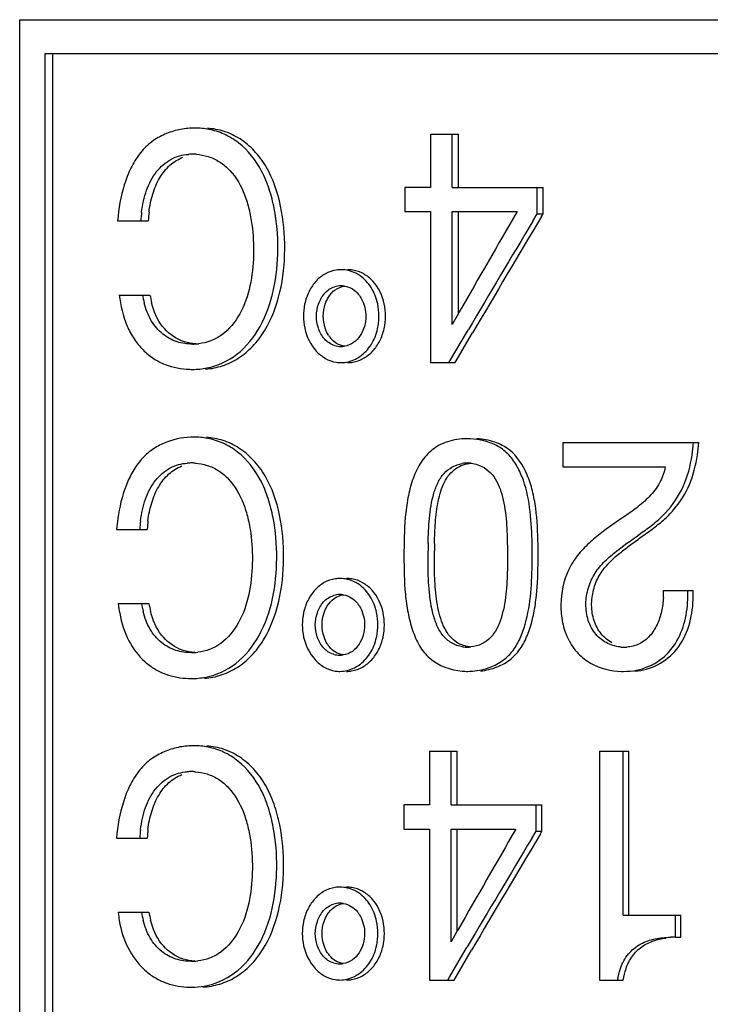
# Model space of a CAD drawing. Units: millimetres. Extents: x 0 to 297, y 0 to 210.
# Drawn here: x 202 to 208, y 130 to 138 of the extents above; entities that cross this region are included whole.
import ezdxf

# ---------------------------------------------------------------- set-up
doc = ezdxf.new("R2010")
doc.units = ezdxf.units.MM
doc.header["$LTSCALE"] = 16.335
doc.layers.get('0').update_dxf_attribs({"linetype": 'CONTINUOUS'})

msp = doc.modelspace()

# ---------------------------------------------------------------- linework, layer by layer
at = {"color": 7, "linetype": 'Continuous'}
for p, q in [((201.8037, 125.0142), (201.8037, 138.1142)), ((201.8037, 138.1142), (213.5361, 138.1142)), ((202.0228, 137.8142), (202.0228, 125.3142)), ((213.2205, 137.8142), (202.0228, 137.8142)), ((202.0908, 137.8142), (202.0908, 125.3142)), ((205.4005, 137.1142), (205.4005, 136.6466)), ((205.4005, 137.1142), (205.644, 137.1142)), ((205.5893, 136.6466), (205.5893, 137.1142)), ((205.644, 136.6466), (205.644, 137.1142)), ((205.175, 136.6466), (205.175, 136.4351)), ((205.4005, 136.6466), (205.175, 136.6466)), ((205.5893, 136.6466), (206.3856, 136.6466)), ((206.3337, 136.4154), (206.3337, 136.6466)), ((206.3856, 136.4154), (206.3856, 136.6466)), ((202.6608, 136.3558), (202.9291, 136.3558)), ((205.175, 136.4351), (205.4005, 136.4351)), ((205.4005, 136.4351), (205.4005, 135.1142)), ((205.5893, 135.4475), (205.5893, 136.4351)), ((205.5893, 136.4351), (206.1576, 136.4351)), ((205.644, 135.5431), (205.644, 136.4351)), ((206.2958, 136.3522), (206.3337, 136.4154)), ((206.3337, 136.4154), (206.3856, 136.4154)), ((206.3719, 136.3926), (206.3856, 136.4154)), ((202.6756, 135.7058), (202.9444, 135.7058)), ((205.6439, 135.5431), (205.5893, 135.4475)), ((205.652, 135.5573), (205.6439, 135.5431)), ((205.7281, 135.3979), (205.7313, 135.4034)), ((205.5751, 135.1381), (205.714, 135.374)), ((205.6157, 135.1142), (205.7684, 135.3744)), ((205.714, 135.374), (205.7281, 135.3979)), ((205.4005, 135.1142), (205.6157, 135.1142)), ((205.561, 135.1142), (205.5751, 135.1381)), ((206.5586, 134.4142), (206.5586, 134.2027)), ((206.5586, 134.4142), (207.7475, 134.4142)), ((206.5586, 134.2027), (207.4539, 134.2027)), ((202.6518, 133.6553), (202.9201, 133.6553)), ((205.3787, 133.3971), (205.3789, 133.4668)), ((205.4341, 133.3971), (205.4344, 133.4668)), ((207.4391, 133.1216), (207.6979, 133.1216)), ((202.6667, 133.0059), (202.9353, 133.0059)), ((205.3906, 131.7142), (205.3906, 131.2457)), ((205.3906, 131.7142), (205.634, 131.7142)), ((205.5794, 131.2457), (205.5794, 131.7142)), ((205.634, 131.2457), (205.634, 131.7142)), ((206.8788, 131.7142), (206.8788, 129.7133)), ((206.8788, 131.7142), (207.1367, 131.7142)), ((207.0877, 130.2807), (207.0877, 131.7142)), ((207.1367, 130.2807), (207.1367, 131.7142)), ((205.1652, 131.2457), (205.1652, 131.0342)), ((205.3906, 131.2457), (205.1652, 131.2457)), ((205.5794, 131.2457), (206.3755, 131.2457)), ((206.3236, 131.0145), (206.3236, 131.2457)), ((206.3755, 131.0145), (206.3755, 131.2457)), ((205.1652, 131.0342), (205.3906, 131.0342)), ((205.3906, 131.0342), (205.3906, 129.7133)), ((205.5794, 130.0466), (205.5794, 131.0342)), ((205.5794, 131.0342), (206.1475, 131.0342)), ((205.634, 130.1423), (205.634, 131.0342)), ((206.2857, 130.9513), (206.3236, 131.0145)), ((206.3236, 131.0145), (206.3755, 131.0145)), ((206.3618, 130.9917), (206.3755, 131.0145)), ((202.6518, 130.9553), (202.9201, 130.9553)), ((202.6667, 130.3059), (202.9353, 130.3059)), ((207.0877, 130.2807), (207.5909, 130.2807)), ((207.5436, 130.0888), (207.5436, 130.2807)), ((207.5909, 130.0888), (207.5909, 130.2807)), ((205.642, 130.1563), (205.634, 130.1423)), ((205.634, 130.1423), (205.5794, 130.0466)), ((207.5436, 130.0888), (207.5909, 130.0888)), ((205.704, 129.9732), (205.7181, 129.9971)), ((205.7181, 129.9971), (205.7213, 130.0025)), ((205.5651, 129.7372), (205.704, 129.9732)), ((205.6058, 129.7133), (205.7584, 129.9736)), ((205.5511, 129.7133), (205.5651, 129.7372)), ((205.3906, 129.7133), (205.6058, 129.7133)), ((206.8788, 129.7133), (207.0876, 129.7133))]:
    msp.add_line(p, q, dxfattribs=at)
for centre, radius, start, end in [((203.3372, 136.5024), 0.6638, 90.00088, 92.56074), ((203.3376, 136.514), 0.6522, 79.34295, 90.03398), ((203.3173, 136.4478), 0.4899, 89.97576, 94.29985), ((203.3176, 136.4565), 0.4812, 86.27045, 90.01415), ((203.9945, 136.2957), 1.1318, 173.12645, 176.95553), ((204.0636, 136.2957), 1.136, 173.15275, 176.96698), ((349.2118, 53.4499), 165.3815, 149.882145, 150.233105), ((343.3235, 54.1803), 159.7774, 149.049968, 149.445892), ((343.6243, 54.3408), 159.9085, 149.128302, 149.5524), ((204.6162, 135.6492), 0.2777, 90.02521, 98.55176), ((204.6741, 135.646), 0.281, 80.59036, 89.93983), ((204.6109, 135.624), 0.3037, 55.04373, 63.52778), ((204.6172, 135.5921), 0.1939, 90.07643, 106.7769), ((204.6168, 135.5945), 0.1915, 81.03302, 89.95831), ((203.6536, 135.828), 0.7836, 188.96828, 194.12535), ((203.721, 135.8279), 0.7861, 188.93473, 194.0849), ((204.7903, 135.5207), 0.5031, 167.9572, 179.91661), ((204.4349, 135.521), 0.5139, 359.96949, 12.04136), ((204.4901, 135.521), 0.5157, 359.96875, 12.02415), ((204.7854, 135.5212), 0.4981, 179.97706, 192.35846), ((204.4373, 135.5211), 0.5115, 353.59852, 359.95618), ((204.4966, 135.5208), 0.5092, 347.50358, 359.99471), ((204.4458, 135.5199), 0.5029, 347.47053, 353.62508), ((204.7272, 135.4913), 0.2593, 211.70026, 218.67771), ((203.3166, 135.7847), 0.5081, 269.98698, 273.231), ((203.318, 135.7602), 0.4835, 273.23272, 276.41737), ((204.617, 135.4519), 0.1964, 253.34121, 269.95582), ((204.6167, 135.4514), 0.1959, 270.03407, 278.67303), ((204.6163, 135.3778), 0.2636, 261.05794, 269.95918), ((204.674, 135.3812), 0.267, 270.07796, 279.65377), ((203.3156, 135.7381), 0.6828, 268.07476, 269.99736), ((203.3273, 133.7985), 0.6643, 90.00082, 92.46832), ((203.3276, 133.8099), 0.653, 79.27088, 90.0328), ((205.7235, 133.8576), 0.5907, 90.00274, 92.76388), ((206.2923, 134.5108), 1.4118, 351.67214, 356.07709), ((206.3339, 134.5108), 1.4169, 351.70064, 356.09192), ((203.3076, 133.7474), 0.489, 89.97573, 94.28989), ((203.3079, 133.7561), 0.4804, 86.26351, 90.01419), ((205.7261, 133.9638), 0.2726, 90.06827, 100.1005), ((205.7258, 133.9779), 0.2584, 83.35318, 90.00179), ((204.2159, 133.5312), 1.569, 171.9444, 175.46288), ((203.9848, 133.5951), 1.1312, 173.12266, 176.95026), ((204.0539, 133.5951), 1.1354, 173.14894, 176.96173), ((212.3014, 133.4472), 6.9225, 179.29921, 179.83786), ((212.3864, 133.4472), 6.952, 179.30264, 179.83838), ((199.1957, 133.4397), 7.094, 359.93802, 0.68245), ((199.2158, 133.4397), 7.1259, 359.93843, 0.67836), ((198.6869, 133.4269), 7.6028, 359.39613, 0.03878), ((198.7061, 133.4269), 7.6355, 359.39948, 0.03852), ((204.6066, 132.9484), 0.2776, 90.02523, 98.55445), ((204.6645, 132.9452), 0.2808, 80.58738, 89.93978), ((204.6012, 132.9232), 0.3036, 55.035, 63.52032), ((204.6068, 132.8913), 0.1938, 90.07676, 106.79043), ((204.6064, 132.8937), 0.1914, 81.01741, 89.95812), ((206.6622, 133.0978), 0.7772, 357.13267, 1.7594), ((206.6539, 133.0734), 0.9984, 358.11619, 2.7704), ((206.697, 133.0734), 1.0021, 358.12832, 2.75995), ((203.7411, 133.1204), 1.0805, 186.08419, 190.6263), ((203.6441, 133.1278), 0.7832, 188.95834, 194.11359), ((203.7115, 133.1278), 0.7857, 188.92483, 194.07317), ((204.7809, 132.8198), 0.5032, 167.96108, 179.91669), ((204.425, 132.8201), 0.5141, 359.96948, 12.03766), ((204.4803, 132.8201), 0.5159, 359.96874, 12.02045), ((204.776, 132.8203), 0.4983, 179.977, 192.35447), ((204.4274, 132.8202), 0.5117, 353.60047, 359.95619), ((204.4868, 132.8199), 0.5094, 347.50743, 359.99472), ((204.4359, 132.819), 0.5031, 347.47437, 353.62704), ((204.7169, 132.7903), 0.2593, 211.69772, 218.67486), ((203.307, 133.0841), 0.5071, 269.98689, 273.24288), ((203.3083, 133.0596), 0.4826, 273.24486, 276.40967), ((204.6066, 132.7509), 0.1963, 253.34219, 269.95575), ((205.723, 132.9076), 0.2824, 261.39766, 269.99889), ((205.7229, 132.9194), 0.2942, 270.01839, 275.78085), ((207.094, 132.9637), 0.3385, 264.09644, 270.01499), ((207.0941, 132.9732), 0.3481, 270.00259, 273.79822), ((204.6064, 132.7504), 0.1958, 270.03412, 278.68119), ((204.6066, 132.6768), 0.2635, 261.05508, 269.95915), ((204.6644, 132.6801), 0.2668, 270.07801, 279.65681), ((205.7246, 132.9605), 0.5472, 265.0231, 269.98644), ((207.088, 133.0365), 0.6235, 268.54242, 269.99822), ((203.3073, 133.025), 0.6743, 267.88916, 269.99703), ((203.3079, 132.9964), 0.6457, 269.94799, 281.1376), ((203.3273, 131.0986), 0.6642, 90.00067, 92.2265), ((203.3277, 131.1105), 0.6523, 78.93494, 90.03631), ((203.3076, 131.0474), 0.489, 89.97573, 94.28989), ((203.3079, 131.0561), 0.4804, 86.26351, 90.01419), ((203.9848, 130.8951), 1.1312, 173.12266, 176.95026), ((204.0539, 130.8951), 1.1354, 173.14894, 176.96173), ((349.0802, 48.1423), 165.2296, 149.888996, 150.240254), ((343.1959, 48.8721), 159.629, 149.056821, 149.453098), ((343.4967, 49.0324), 159.7602, 149.135148, 149.55959), ((204.6066, 130.2484), 0.2776, 90.02523, 98.55445), ((204.6645, 130.2452), 0.2808, 80.58738, 89.93978), ((204.6012, 130.2232), 0.3036, 55.035, 63.52032), ((204.6068, 130.1913), 0.1938, 90.07676, 106.79043), ((204.6064, 130.1937), 0.1914, 81.01741, 89.95812), ((203.5413, 130.3768), 0.8775, 184.63686, 189.44282), ((203.6441, 130.4278), 0.7832, 188.95834, 194.11359), ((203.7115, 130.4278), 0.7857, 188.92483, 194.07317), ((204.7809, 130.1198), 0.5032, 167.96108, 179.91669), ((204.425, 130.1201), 0.5141, 359.96948, 12.03766), ((204.4803, 130.1201), 0.5159, 359.96874, 12.02045), ((204.776, 130.1203), 0.4983, 179.977, 192.35447), ((204.4359, 130.119), 0.5031, 347.47437, 353.62704), ((204.4274, 130.1202), 0.5117, 353.60047, 359.95619), ((204.4868, 130.1199), 0.5094, 347.50743, 359.99472), ((207.5427, 128.9272), 1.1617, 89.95967, 92.14186), ((204.7169, 130.0903), 0.2593, 211.69772, 218.67486), ((203.307, 130.3841), 0.5071, 269.98689, 273.24288), ((203.3083, 130.3596), 0.4826, 273.24486, 276.40967), ((204.6066, 130.0509), 0.1963, 253.34219, 269.95575), ((204.6064, 130.0504), 0.1958, 270.03412, 278.68119), ((203.3074, 130.3316), 0.6809, 266.5548, 269.99116), ((203.3079, 130.2988), 0.648, 269.9524, 279.96557), ((204.6066, 129.9768), 0.2635, 261.05508, 269.95915), ((204.6644, 129.9801), 0.2668, 270.07801, 279.65681)]:
    msp.add_arc(centre, radius, start, end, dxfattribs=at)
for points, knots in [([(203.3076, 137.1656), (203.2651, 137.1637), (203.1798, 137.1516), (203.057, 137.1091), (202.943, 137.0398), (202.8462, 136.9398), (202.7713, 136.8137), (202.6966, 136.6201), (202.6691, 136.4623), (202.6608, 136.3558)], [0, 0, 0, 0, 0.111455, 0.224083, 0.338592, 0.457725, 0.584946, 0.720125, 1, 1, 1, 1]), ([(203.4317, 135.0574), (203.4813, 135.0613), (203.5817, 135.0813), (203.7233, 135.149), (203.8499, 135.2543), (203.9904, 135.4423), (204.0983, 135.7336), (204.1355, 136.1078), (204.103, 136.482), (204.0047, 136.7782), (203.8644, 136.968), (203.7391, 137.0749), (203.5971, 137.1423), (203.4966, 137.161), (203.4468, 137.1646)], [0, 0, 0, 0, 0.054031, 0.109916, 0.168614, 0.230891, 0.362789, 0.499531, 0.636285, 0.768777, 0.831361, 0.890321, 0.945743, 1, 1, 1, 1]), ([(203.4426, 135.0676), (203.5369, 135.0864), (203.7285, 135.1749), (203.9299, 135.4311), (204.0404, 135.7561), (204.0738, 136.1078), (204.0498, 136.4037), (203.9919, 136.6309), (203.908, 136.8369), (203.7722, 137.0104), (203.5977, 137.1174), (203.5047, 137.1462), (203.4582, 137.155)], [0, 0, 0, 0, 0.1103, 0.231903, 0.363505, 0.499144, 0.634782, 0.701849, 0.767315, 0.889493, 0.945792, 1, 1, 1, 1]), ([(202.8708, 136.4312), (202.8787, 136.496), (202.9058, 136.621), (202.9895, 136.7869), (203.1012, 136.8851), (203.2024, 136.9259), (203.2546, 136.9344), (203.2805, 136.9363)], [0, 0, 0, 0, 0.277359, 0.539563, 0.776968, 0.88952, 1, 1, 1, 1]), ([(202.9357, 136.4312), (202.9421, 136.4842), (202.9625, 136.5876), (203.0218, 136.7295), (203.1108, 136.8447), (203.1906, 136.8948), (203.2316, 136.9111)], [0, 0, 0, 0, 0.271467, 0.533, 0.775617, 1, 1, 1, 1]), ([(203.4545, 136.9169), (203.4893, 136.9057), (203.5585, 136.8734), (203.6803, 136.7691), (203.7647, 136.6201), (203.8139, 136.4549), (203.8463, 136.2788), (203.8574, 136.0536), (203.8292, 135.7869), (203.747, 135.5405), (203.615, 135.375), (203.4795, 135.3001), (203.4076, 135.2837), (203.372, 135.2797)], [0, 0, 0, 0, 0.054878, 0.112773, 0.237968, 0.304028, 0.370991, 0.505864, 0.640345, 0.770873, 0.890856, 0.946384, 1, 1, 1, 1]), ([(204.5749, 135.9238), (204.5418, 135.9189), (204.4762, 135.8966), (204.3942, 135.8298), (204.3317, 135.7374), (204.3066, 135.6644), (204.2983, 135.6257)], [0, 0, 0, 0, 0.232991, 0.469951, 0.72437, 1, 1, 1, 1]), ([(204.9945, 135.6285), (204.9791, 135.7007), (204.9305, 135.8048), (204.8187, 135.8948), (204.7532, 135.9177), (204.72, 135.9231)], [0, 0, 0, 0, 0.521718, 0.762496, 1, 1, 1, 1]), ([(204.9375, 135.6282), (204.9268, 135.6782), (204.8911, 135.7716), (204.8232, 135.8462), (204.7849, 135.8729)], [0, 0, 0, 0, 0.522175, 1, 1, 1, 1]), ([(204.4197, 135.6268), (204.4315, 135.6611), (204.4581, 135.71), (204.512, 135.7577), (204.5444, 135.7727), (204.5612, 135.7778)], [0, 0, 0, 0, 0.508336, 0.753103, 1, 1, 1, 1]), ([(204.507, 135.6869), (204.5225, 135.7118), (204.5621, 135.7576), (204.6194, 135.78), (204.6484, 135.7841)], [0, 0, 0, 0, 0.500268, 1, 1, 1, 1]), ([(204.6467, 135.7837), (204.6711, 135.7798), (204.7186, 135.763), (204.7552, 135.729), (204.7703, 135.7101)], [0, 0, 0, 0, 0.506278, 1, 1, 1, 1]), ([(202.6756, 135.7058), (202.6857, 135.6142), (202.7168, 135.4793), (202.8001, 135.3216), (202.8796, 135.2242), (202.972, 135.1481), (203.107, 135.0789), (203.2192, 135.0581), (203.2927, 135.0556)], [0, 0, 0, 0, 0.280746, 0.413955, 0.540658, 0.661062, 0.776046, 1, 1, 1, 1]), ([(204.7703, 135.7101), (204.7804, 135.6974), (204.8172, 135.6407), (204.8338, 135.5717), (204.8338, 135.5207)], [0, 0, 0, 0, 0.242316, 1, 1, 1, 1]), ([(203.3165, 135.2766), (203.2708, 135.2766), (203.1768, 135.2887), (203.047, 135.3592), (202.9452, 135.4801), (202.9074, 135.5825), (202.8937, 135.6368)], [0, 0, 0, 0, 0.228188, 0.464129, 0.720599, 1, 1, 1, 1]), ([(203.2131, 135.3081), (203.1514, 135.334), (203.0335, 135.4271), (202.977, 135.5633), (202.9585, 135.6366)], [0, 0, 0, 0, 0.469686, 1, 1, 1, 1]), ([(204.8338, 135.5207), (204.8339, 135.4905), (204.8251, 135.4306), (204.789, 135.3496), (204.7303, 135.2834), (204.6747, 135.262), (204.6463, 135.2577)], [0, 0, 0, 0, 0.259677, 0.511384, 0.753092, 1, 1, 1, 1]), ([(204.2988, 135.4146), (204.3147, 135.342), (204.3651, 135.2382), (204.4762, 135.1462), (204.542, 135.1227), (204.5753, 135.1174)], [0, 0, 0, 0, 0.522318, 0.763276, 1, 1, 1, 1]), ([(204.5607, 135.2637), (204.5436, 135.2688), (204.5109, 135.284), (204.4571, 135.3325), (204.4307, 135.3816), (204.4191, 135.4159)], [0, 0, 0, 0, 0.248663, 0.494265, 1, 1, 1, 1]), ([(204.7188, 135.118), (204.7521, 135.1236), (204.8178, 135.1474), (204.8991, 135.2141), (204.9611, 135.3036), (204.9856, 135.3737), (204.9938, 135.4106)], [0, 0, 0, 0, 0.239134, 0.481657, 0.732589, 1, 1, 1, 1]), ([(204.7817, 135.168), (204.8204, 135.1949), (204.8889, 135.2686), (204.9258, 135.3615), (204.9368, 135.4108)], [0, 0, 0, 0, 0.482444, 1, 1, 1, 1]), ([(204.6466, 135.2576), (204.6226, 135.2612), (204.5758, 135.2772), (204.5396, 135.3107), (204.5247, 135.3292)], [0, 0, 0, 0, 0.504636, 1, 1, 1, 1]), ([(203.3453, 135.2778), (203.3115, 135.2801), (203.2663, 135.2881), (203.2237, 135.3037), (203.2131, 135.3081)], [0, 0, 0, 0, 0.747802, 1, 1, 1, 1]), ([(204.6161, 135.1142), (204.6598, 135.1142), (204.7193, 135.1294), (204.7695, 135.1595), (204.7817, 135.168)], [0, 0, 0, 0, 0.746901, 1, 1, 1, 1]), ([(203.2987, 134.4622), (203.2202, 134.4588), (203.101, 134.4326), (202.9599, 134.3551), (202.8654, 134.271), (202.7895, 134.1622), (202.7096, 133.9908), (202.6762, 133.8482), (202.6624, 133.751)], [0, 0, 0, 0, 0.225355, 0.340544, 0.459223, 0.584797, 0.718264, 1, 1, 1, 1]), ([(203.4216, 132.3527), (203.4712, 132.3566), (203.5717, 132.3766), (203.7133, 132.4443), (203.8399, 132.5495), (203.9806, 132.7375), (204.0886, 133.0289), (204.1259, 133.4032), (204.0937, 133.7776), (203.9955, 134.074), (203.8553, 134.264), (203.7301, 134.3711), (203.5881, 134.4386), (203.4877, 134.4575), (203.4378, 134.4611)], [0, 0, 0, 0, 0.054008, 0.109888, 0.168588, 0.230851, 0.362738, 0.499489, 0.636257, 0.768773, 0.831372, 0.890329, 0.945745, 1, 1, 1, 1]), ([(203.4326, 132.3629), (203.5269, 132.3816), (203.7186, 132.4703), (203.92, 132.7265), (204.0307, 133.0515), (204.0643, 133.4033), (204.0403, 133.6993), (203.9826, 133.9266), (203.8988, 134.1328), (203.7631, 134.3065), (203.5887, 134.4136), (203.4956, 134.4426), (203.4492, 134.4514)], [0, 0, 0, 0, 0.110283, 0.231871, 0.363467, 0.499111, 0.63476, 0.70184, 0.767314, 0.889508, 0.945796, 1, 1, 1, 1]), ([(205.695, 134.4476), (205.6385, 134.4449), (205.5316, 134.4256), (205.3944, 134.3465), (205.3007, 134.2273), (205.2379, 134.0865), (205.1988, 133.9285), (205.17, 133.7052), (205.1675, 133.5344), (205.1675, 133.4209)], [0, 0, 0, 0, 0.131525, 0.247822, 0.359535, 0.477633, 0.603827, 0.736356, 1, 1, 1, 1]), ([(205.8657, 134.4312), (205.8543, 134.434), (205.8076, 134.444), (205.7596, 134.4483), (205.7235, 134.4483)], [0, 0, 0, 0, 0.245307, 1, 1, 1, 1]), ([(206.3412, 133.524), (206.3398, 133.6296), (206.3325, 133.7874), (206.2959, 133.9915), (206.2385, 134.1735), (206.1318, 134.3393), (205.9591, 134.4278), (205.8591, 134.4451), (205.8064, 134.4476)], [0, 0, 0, 0, 0.266054, 0.396902, 0.520735, 0.747875, 0.867058, 1, 1, 1, 1]), ([(206.2892, 133.5242), (206.2879, 133.6204), (206.2793, 133.8096), (206.2356, 134.0405), (206.1638, 134.2038), (206.0916, 134.308), (205.9912, 134.3893), (205.9093, 134.4205), (205.8657, 134.4312)], [0, 0, 0, 0, 0.267236, 0.526312, 0.646487, 0.760728, 0.875163, 1, 1, 1, 1]), ([(207.0592, 132.627), (207.0169, 132.6313), (206.9315, 132.6571), (206.8282, 132.7472), (206.7674, 132.876), (206.7538, 133.0206), (206.7806, 133.1626), (206.8441, 133.2893), (206.9369, 133.3902), (207.0736, 133.5034), (207.2188, 133.6037), (207.3614, 133.7085), (207.4954, 133.831), (207.6279, 134.0276), (207.6753, 134.2121), (207.6892, 134.3063)], [0, 0, 0, 0, 0.058241, 0.118524, 0.182431, 0.248522, 0.314438, 0.378115, 0.439999, 0.500786, 0.621204, 0.681718, 0.743141, 0.869437, 1, 1, 1, 1]), ([(206.9885, 132.6637), (206.9523, 132.6832), (206.8855, 132.7394), (206.8243, 132.857), (206.804, 132.9915), (206.8212, 133.1264), (206.8703, 133.2508), (206.9495, 133.3538), (207.0427, 133.4386), (207.1412, 133.5143), (207.2414, 133.5865), (207.3423, 133.6582), (207.4408, 133.7352), (207.562, 133.8557), (207.6798, 134.0444), (207.7229, 134.2177), (207.7359, 134.3063)], [0, 0, 0, 0, 0.059838, 0.123171, 0.188821, 0.254846, 0.319022, 0.381048, 0.441965, 0.501989, 0.561794, 0.621715, 0.682093, 0.743528, 0.86977, 1, 1, 1, 1]), ([(202.8618, 133.7305), (202.8696, 133.7952), (202.8967, 133.9202), (202.9803, 134.0859), (203.0919, 134.184), (203.193, 134.2247), (203.2452, 134.2332), (203.271, 134.2351)], [0, 0, 0, 0, 0.2774, 0.539621, 0.777008, 0.889542, 1, 1, 1, 1]), ([(202.9266, 133.7305), (202.933, 133.7835), (202.9534, 133.8868), (203.0128, 134.0286), (203.1017, 134.1436), (203.1813, 134.1937), (203.2223, 134.21)], [0, 0, 0, 0, 0.271498, 0.533046, 0.775653, 1, 1, 1, 1]), ([(203.4447, 134.2157), (203.4796, 134.2045), (203.5486, 134.1722), (203.6703, 134.068), (203.7545, 133.9191), (203.8036, 133.7541), (203.836, 133.5781), (203.8471, 133.3531), (203.8188, 133.0867), (203.7367, 132.8405), (203.6049, 132.6753), (203.4696, 132.6004), (203.3977, 132.584), (203.3622, 132.58)], [0, 0, 0, 0, 0.054868, 0.112759, 0.23796, 0.304026, 0.370996, 0.505884, 0.640378, 0.770911, 0.890882, 0.946398, 1, 1, 1, 1]), ([(205.3794, 133.5319), (205.3804, 133.6052), (205.3861, 133.7528), (205.4136, 133.9335), (205.4612, 134.0654), (205.5137, 134.1474), (205.5883, 134.2059), (205.6478, 134.2267), (205.6783, 134.2321)], [0, 0, 0, 0, 0.267082, 0.537639, 0.661149, 0.775409, 0.887104, 1, 1, 1, 1]), ([(205.4348, 133.5318), (205.4356, 133.593), (205.4398, 133.7172), (205.4585, 133.871), (205.4882, 133.989), (205.519, 134.0682), (205.5618, 134.1368), (205.6007, 134.1726), (205.6219, 134.187)], [0, 0, 0, 0, 0.260778, 0.529765, 0.658265, 0.778308, 0.890688, 1, 1, 1, 1]), ([(205.8685, 134.1954), (205.8947, 134.1795), (205.9431, 134.139), (205.9934, 134.0569), (206.0262, 133.9615), (206.0558, 133.8215), (206.0723, 133.6424), (206.0728, 133.4989), (206.073, 133.4293)], [0, 0, 0, 0, 0.111586, 0.22514, 0.346675, 0.47733, 0.746113, 1, 1, 1, 1]), ([(207.429, 134.1136), (207.41, 134.0665), (207.357, 133.9797), (207.2496, 133.877), (207.1328, 133.7916), (207.0139, 133.7115), (206.8972, 133.6283), (206.7848, 133.537), (206.6833, 133.4296), (206.5734, 133.2575), (206.532, 133.0473), (206.5499, 132.8393), (206.5991, 132.6912), (206.6851, 132.5662), (206.8376, 132.4495), (206.9804, 132.4155), (207.0721, 132.4132)], [0, 0, 0, 0, 0.064571, 0.12671, 0.187708, 0.248189, 0.308697, 0.369704, 0.431799, 0.495556, 0.626915, 0.693826, 0.759553, 0.822733, 0.883492, 1, 1, 1, 1]), ([(206.073, 133.4293), (206.0733, 133.3615), (206.0731, 133.2198), (206.0576, 133.0426), (206.0273, 132.9026), (205.9931, 132.8083), (205.9461, 132.7262), (205.9007, 132.6845), (205.8757, 132.6686)], [0, 0, 0, 0, 0.249996, 0.522538, 0.654028, 0.777482, 0.890893, 1, 1, 1, 1]), ([(205.1675, 133.4209), (205.1675, 133.3104), (205.1703, 133.1446), (205.2, 132.928), (205.2382, 132.7753), (205.2963, 132.6366), (205.4218, 132.4787), (205.5756, 132.4242), (205.6771, 132.4154)], [0, 0, 0, 0, 0.265256, 0.397122, 0.523918, 0.642181, 0.755359, 1, 1, 1, 1]), ([(205.6808, 132.6284), (205.6465, 132.6336), (205.5808, 132.6556), (205.5033, 132.7249), (205.4521, 132.8173), (205.4046, 132.9642), (205.381, 133.1609), (205.3785, 133.3199), (205.3787, 133.3971)], [0, 0, 0, 0, 0.116209, 0.225507, 0.340443, 0.466471, 0.741415, 1, 1, 1, 1]), ([(205.6165, 132.6762), (205.5942, 132.6923), (205.5541, 132.7334), (205.5112, 132.8106), (205.4799, 132.8994), (205.451, 133.0311), (205.4355, 133.1986), (205.434, 133.3326), (205.4341, 133.3971)], [0, 0, 0, 0, 0.107563, 0.220891, 0.343487, 0.475074, 0.747794, 1, 1, 1, 1]), ([(205.8378, 132.4166), (205.8873, 132.422), (205.9825, 132.4452), (206.1078, 132.5154), (206.1992, 132.621), (206.2589, 132.7477), (206.2995, 132.888), (206.3338, 133.0886), (206.3401, 133.2435), (206.3412, 133.3469)], [0, 0, 0, 0, 0.1275, 0.247959, 0.361869, 0.479213, 0.604267, 0.735046, 1, 1, 1, 1]), ([(205.8894, 132.4384), (205.9314, 132.4514), (206.0106, 132.486), (206.1077, 132.5692), (206.1755, 132.6755), (206.2391, 132.8397), (206.281, 133.0664), (206.2882, 133.2526), (206.2892, 133.3468)], [0, 0, 0, 0, 0.124073, 0.240076, 0.35497, 0.475602, 0.734567, 1, 1, 1, 1]), ([(204.5653, 133.2229), (204.5322, 133.218), (204.4666, 133.1957), (204.3846, 133.1288), (204.3221, 133.0365), (204.297, 132.9635), (204.2888, 132.9247)], [0, 0, 0, 0, 0.232959, 0.469908, 0.724338, 1, 1, 1, 1]), ([(204.9848, 132.9276), (204.9694, 132.9998), (204.9208, 133.1039), (204.809, 133.1939), (204.7436, 133.2168), (204.7104, 133.2222)], [0, 0, 0, 0, 0.521763, 0.762529, 1, 1, 1, 1]), ([(204.9278, 132.9273), (204.9171, 132.9773), (204.8814, 133.0707), (204.8135, 133.1453), (204.7752, 133.172)], [0, 0, 0, 0, 0.522203, 1, 1, 1, 1]), ([(204.4967, 132.9859), (204.5122, 133.0108), (204.5518, 133.0567), (204.609, 133.0791), (204.6381, 133.0832)], [0, 0, 0, 0, 0.500309, 1, 1, 1, 1]), ([(204.6363, 133.0828), (204.6607, 133.0789), (204.7082, 133.0621), (204.7448, 133.0281), (204.7598, 133.0092)], [0, 0, 0, 0, 0.506247, 1, 1, 1, 1]), ([(204.4093, 132.9259), (204.4211, 132.9602), (204.4477, 133.009), (204.5016, 133.0568), (204.534, 133.0718), (204.5508, 133.0768)], [0, 0, 0, 0, 0.508384, 0.753139, 1, 1, 1, 1]), ([(204.7598, 133.0092), (204.77, 132.9965), (204.8067, 132.9398), (204.8233, 132.8708), (204.8234, 132.8198)], [0, 0, 0, 0, 0.2423, 1, 1, 1, 1]), ([(207.1887, 132.4152), (207.2575, 132.4212), (207.3977, 132.4586), (207.5699, 132.6014), (207.6727, 132.8083), (207.696, 132.9626), (207.6986, 133.0406)], [0, 0, 0, 0, 0.234096, 0.477806, 0.735086, 1, 1, 1, 1]), ([(207.2043, 132.4244), (207.2674, 132.4371), (207.3934, 132.486), (207.5414, 132.6313), (207.6288, 132.826), (207.6493, 132.9685), (207.6517, 133.0406)], [0, 0, 0, 0, 0.234926, 0.480116, 0.737027, 1, 1, 1, 1]), ([(207.4385, 133.0589), (207.4364, 133.018), (207.4257, 132.9368), (207.3877, 132.8212), (207.3247, 132.7203), (207.2626, 132.671), (207.2288, 132.6546)], [0, 0, 0, 0, 0.258434, 0.514178, 0.762816, 1, 1, 1, 1]), ([(202.6791, 132.9211), (202.6947, 132.8385), (202.743, 132.6817), (202.865, 132.5203), (202.9848, 132.4318), (203.1111, 132.3723), (203.2145, 132.3537), (203.2825, 132.3512)], [0, 0, 0, 0, 0.280182, 0.537362, 0.657654, 0.773397, 1, 1, 1, 1]), ([(203.3069, 132.5769), (203.2612, 132.5769), (203.1673, 132.589), (203.0376, 132.6595), (202.9359, 132.7804), (202.8982, 132.8826), (202.8846, 132.9368)], [0, 0, 0, 0, 0.228151, 0.464069, 0.720552, 1, 1, 1, 1]), ([(203.2036, 132.6084), (203.142, 132.6343), (203.0243, 132.7274), (202.9678, 132.8635), (202.9494, 132.9367)], [0, 0, 0, 0, 0.469644, 1, 1, 1, 1]), ([(204.8234, 132.8198), (204.8234, 132.7896), (204.8147, 132.7297), (204.7786, 132.6487), (204.7198, 132.5825), (204.6643, 132.5611), (204.6359, 132.5568)], [0, 0, 0, 0, 0.259709, 0.511434, 0.753135, 1, 1, 1, 1]), ([(204.2892, 132.7137), (204.3052, 132.6411), (204.3556, 132.5373), (204.4666, 132.4453), (204.5324, 132.4217), (204.5657, 132.4165)], [0, 0, 0, 0, 0.522361, 0.763308, 1, 1, 1, 1]), ([(204.5503, 132.5628), (204.5333, 132.5679), (204.5005, 132.5831), (204.4468, 132.6316), (204.4204, 132.6807), (204.4087, 132.715)], [0, 0, 0, 0, 0.248636, 0.49423, 1, 1, 1, 1]), ([(204.7092, 132.4171), (204.7425, 132.4227), (204.8081, 132.4465), (204.8894, 132.5132), (204.9514, 132.6027), (204.9759, 132.6728), (204.9841, 132.7097)], [0, 0, 0, 0, 0.239102, 0.481614, 0.732557, 1, 1, 1, 1]), ([(204.772, 132.4671), (204.8106, 132.494), (204.8791, 132.5677), (204.916, 132.6606), (204.927, 132.7099)], [0, 0, 0, 0, 0.482417, 1, 1, 1, 1]), ([(205.7525, 132.6263), (205.7399, 132.6275), (205.6919, 132.635), (205.6456, 132.655), (205.6165, 132.6762)], [0, 0, 0, 0, 0.259764, 1, 1, 1, 1]), ([(205.8757, 132.6686), (205.8668, 132.6629), (205.8286, 132.6417), (205.7854, 132.6301), (205.7525, 132.6268)], [0, 0, 0, 0, 0.24318, 1, 1, 1, 1]), ([(203.3357, 132.5781), (203.3019, 132.5804), (203.2567, 132.5884), (203.2142, 132.604), (203.2036, 132.6084)], [0, 0, 0, 0, 0.747794, 1, 1, 1, 1]), ([(204.6362, 132.5567), (204.6123, 132.5603), (204.5654, 132.5763), (204.5293, 132.6098), (204.5145, 132.6283)], [0, 0, 0, 0, 0.504607, 1, 1, 1, 1]), ([(204.6064, 132.4133), (204.6501, 132.4133), (204.7096, 132.4285), (204.7598, 132.4586), (204.772, 132.4671)], [0, 0, 0, 0, 0.746889, 1, 1, 1, 1]), ([(203.3015, 131.7623), (203.2589, 131.7607), (203.1735, 131.7491), (203.0504, 131.7073), (202.936, 131.6387), (202.8386, 131.5392), (202.7633, 131.4134), (202.688, 131.2199), (202.6603, 131.0619), (202.6518, 130.9553)], [0, 0, 0, 0, 0.111479, 0.224108, 0.338567, 0.457599, 0.584733, 0.719899, 1, 1, 1, 1]), ([(203.4076, 129.6518), (203.4574, 129.6546), (203.5584, 129.6723), (203.7016, 129.7369), (203.8305, 129.8396), (203.9744, 130.0255), (204.0861, 130.3167), (204.126, 130.6919), (204.1004, 131.0092), (204.0357, 131.2513), (203.9621, 131.4182), (203.8593, 131.5597), (203.7342, 131.6685), (203.5919, 131.7375), (203.491, 131.757), (203.4409, 131.7609)], [0, 0, 0, 0, 0.053893, 0.109578, 0.16803, 0.230035, 0.361654, 0.498384, 0.635238, 0.702794, 0.768386, 0.831119, 0.890224, 0.945726, 1, 1, 1, 1]), ([(203.42, 129.6606), (203.5148, 129.6773), (203.7083, 129.762), (203.9143, 130.0153), (204.0284, 130.34), (204.0643, 130.6928), (204.0417, 130.9902), (203.9851, 131.2189), (203.9024, 131.4268), (203.7673, 131.6026), (203.5928, 131.7118), (203.4995, 131.7416), (203.4529, 131.7507)], [0, 0, 0, 0, 0.109977, 0.231131, 0.362558, 0.498238, 0.634015, 0.701181, 0.766796, 0.889302, 0.945733, 1, 1, 1, 1]), ([(202.8618, 131.0305), (202.8696, 131.0952), (202.8967, 131.2202), (202.9803, 131.3859), (203.0919, 131.484), (203.193, 131.5247), (203.2452, 131.5332), (203.271, 131.5351)], [0, 0, 0, 0, 0.2774, 0.539621, 0.777008, 0.889542, 1, 1, 1, 1]), ([(202.9266, 131.0305), (202.933, 131.0835), (202.9534, 131.1868), (203.0128, 131.3286), (203.1017, 131.4436), (203.1813, 131.4937), (203.2223, 131.51)], [0, 0, 0, 0, 0.271498, 0.533046, 0.775653, 1, 1, 1, 1]), ([(203.4447, 131.5157), (203.4796, 131.5045), (203.5486, 131.4722), (203.6703, 131.368), (203.7545, 131.2191), (203.8036, 131.0541), (203.836, 130.8781), (203.8471, 130.6531), (203.8188, 130.3867), (203.7367, 130.1405), (203.6049, 129.9753), (203.4696, 129.9004), (203.3977, 129.884), (203.3622, 129.88)], [0, 0, 0, 0, 0.054868, 0.112759, 0.23796, 0.304026, 0.370996, 0.505884, 0.640378, 0.770911, 0.890882, 0.946398, 1, 1, 1, 1]), ([(204.5653, 130.5229), (204.5322, 130.518), (204.4666, 130.4957), (204.3846, 130.4288), (204.3221, 130.3365), (204.297, 130.2635), (204.2888, 130.2247)], [0, 0, 0, 0, 0.232959, 0.469908, 0.724338, 1, 1, 1, 1]), ([(204.9848, 130.2276), (204.9694, 130.2998), (204.9208, 130.4039), (204.809, 130.4939), (204.7436, 130.5168), (204.7104, 130.5222)], [0, 0, 0, 0, 0.521763, 0.762529, 1, 1, 1, 1]), ([(204.9278, 130.2273), (204.9171, 130.2773), (204.8814, 130.3707), (204.8135, 130.4453), (204.7752, 130.472)], [0, 0, 0, 0, 0.522203, 1, 1, 1, 1]), ([(204.4093, 130.2259), (204.4211, 130.2602), (204.4477, 130.309), (204.5016, 130.3568), (204.534, 130.3718), (204.5508, 130.3768)], [0, 0, 0, 0, 0.508384, 0.753139, 1, 1, 1, 1]), ([(204.4967, 130.2859), (204.5122, 130.3108), (204.5518, 130.3567), (204.609, 130.3791), (204.6381, 130.3832)], [0, 0, 0, 0, 0.500309, 1, 1, 1, 1]), ([(204.6363, 130.3828), (204.6607, 130.3789), (204.7082, 130.3621), (204.7448, 130.3281), (204.7598, 130.3092)], [0, 0, 0, 0, 0.506247, 1, 1, 1, 1]), ([(203.3069, 129.8769), (203.2612, 129.8769), (203.1673, 129.889), (203.0376, 129.9595), (202.9359, 130.0804), (202.8982, 130.1826), (202.8846, 130.2368)], [0, 0, 0, 0, 0.228151, 0.464069, 0.720552, 1, 1, 1, 1]), ([(203.2036, 129.9084), (203.142, 129.9343), (203.0243, 130.0274), (202.9678, 130.1635), (202.9494, 130.2367)], [0, 0, 0, 0, 0.469644, 1, 1, 1, 1]), ([(204.7598, 130.3092), (204.77, 130.2965), (204.8067, 130.2398), (204.8233, 130.1708), (204.8234, 130.1198)], [0, 0, 0, 0, 0.2423, 1, 1, 1, 1]), ([(202.6757, 130.2328), (202.6894, 130.1503), (202.7381, 129.9942), (202.8556, 129.8311), (202.9724, 129.7392), (203.0965, 129.6767), (203.199, 129.6561), (203.2665, 129.652)], [0, 0, 0, 0, 0.279866, 0.537633, 0.658053, 0.773803, 1, 1, 1, 1]), ([(204.8234, 130.1198), (204.8234, 130.0896), (204.8147, 130.0297), (204.7786, 129.9487), (204.7198, 129.8825), (204.6643, 129.8611), (204.6359, 129.8568)], [0, 0, 0, 0, 0.259709, 0.511434, 0.753135, 1, 1, 1, 1]), ([(207.0624, 129.8138), (207.0781, 129.8597), (207.1237, 129.9458), (207.2352, 130.0359), (207.3661, 130.0773), (207.455, 130.0863), (207.4993, 130.088)], [0, 0, 0, 0, 0.264091, 0.515641, 0.758896, 1, 1, 1, 1]), ([(207.1114, 129.8136), (207.1245, 129.8521), (207.1603, 129.9251), (207.2453, 130.0093), (207.349, 130.0598), (207.4225, 130.0753), (207.4592, 130.0804)], [0, 0, 0, 0, 0.263728, 0.516846, 0.760011, 1, 1, 1, 1]), ([(204.2892, 130.0137), (204.3052, 129.9411), (204.3556, 129.8373), (204.4666, 129.7453), (204.5324, 129.7217), (204.5657, 129.7165)], [0, 0, 0, 0, 0.522361, 0.763308, 1, 1, 1, 1]), ([(204.5503, 129.8628), (204.5333, 129.8679), (204.5005, 129.8831), (204.4468, 129.9316), (204.4204, 129.9807), (204.4087, 130.015)], [0, 0, 0, 0, 0.248636, 0.49423, 1, 1, 1, 1]), ([(204.7092, 129.7171), (204.7425, 129.7227), (204.8081, 129.7465), (204.8894, 129.8132), (204.9514, 129.9027), (204.9759, 129.9728), (204.9841, 130.0097)], [0, 0, 0, 0, 0.239102, 0.481614, 0.732557, 1, 1, 1, 1]), ([(204.772, 129.7671), (204.8106, 129.794), (204.8791, 129.8677), (204.916, 129.9606), (204.927, 130.0099)], [0, 0, 0, 0, 0.482417, 1, 1, 1, 1]), ([(203.3357, 129.8781), (203.3019, 129.8804), (203.2567, 129.8884), (203.2142, 129.904), (203.2036, 129.9084)], [0, 0, 0, 0, 0.747794, 1, 1, 1, 1]), ([(204.6362, 129.8567), (204.6123, 129.8603), (204.5654, 129.8763), (204.5293, 129.9098), (204.5145, 129.9283)], [0, 0, 0, 0, 0.504607, 1, 1, 1, 1]), ([(204.6064, 129.7133), (204.6501, 129.7133), (204.7096, 129.7285), (204.7598, 129.7586), (204.772, 129.7671)], [0, 0, 0, 0, 0.746889, 1, 1, 1, 1])]:
    msp.add_open_spline(points, degree=3, knots=knots, dxfattribs=at)
for points in [[(203.3489, 136.9367), (203.3846, 136.9343), (203.4204, 136.9278), (203.4545, 136.9169)], [(204.7463, 135.8959), (204.7063, 135.9157), (204.6607, 135.9269), (204.6161, 135.9269)], [(204.4787, 135.627), (204.4859, 135.6479), (204.4953, 135.6681), (204.507, 135.6869)], [(204.4019, 135.5219), (204.4021, 135.5574), (204.4081, 135.5933), (204.4197, 135.6268)], [(204.461, 135.5219), (204.4612, 135.5574), (204.4672, 135.5934), (204.4787, 135.627)], [(204.4191, 135.4159), (204.4076, 135.4498), (204.4017, 135.4861), (204.4019, 135.5219)], [(204.4782, 135.4157), (204.4667, 135.4497), (204.4608, 135.4861), (204.461, 135.5219)], [(204.5065, 135.355), (204.4948, 135.374), (204.4853, 135.3946), (204.4782, 135.4157)], [(203.3156, 135.0552), (203.3581, 135.0552), (203.4009, 135.0593), (203.4426, 135.0676)], [(203.3392, 134.2355), (203.3749, 134.2331), (203.4107, 134.2266), (203.4447, 134.2157)], [(205.6219, 134.187), (205.6611, 134.2137), (205.7085, 134.2309), (205.7557, 134.2352)], [(205.7557, 134.2346), (205.7952, 134.23), (205.8344, 134.216), (205.8685, 134.1954)], [(207.4539, 134.2027), (207.4492, 134.1722), (207.4406, 134.1422), (207.429, 134.1136)], [(204.7366, 133.195), (204.6966, 133.2148), (204.651, 133.226), (204.6065, 133.226)], [(204.3916, 132.821), (204.3918, 132.8564), (204.3978, 132.8923), (204.4093, 132.9259)], [(204.4507, 132.821), (204.4509, 132.8565), (204.4569, 132.8924), (204.4685, 132.926)], [(204.4685, 132.926), (204.4756, 132.9469), (204.485, 132.9672), (204.4967, 132.9859)], [(204.4087, 132.715), (204.3973, 132.7489), (204.3914, 132.7852), (204.3916, 132.821)], [(204.4679, 132.7148), (204.4564, 132.7487), (204.4506, 132.7851), (204.4507, 132.821)], [(204.4963, 132.6541), (204.4845, 132.6731), (204.475, 132.6936), (204.4679, 132.7148)], [(207.2288, 132.6546), (207.1942, 132.6378), (207.1555, 132.6285), (207.1172, 132.6259)], [(205.7245, 132.4133), (205.7801, 132.4133), (205.8363, 132.4219), (205.8894, 132.4384)], [(207.088, 132.413), (207.1269, 132.413), (207.1661, 132.4167), (207.2043, 132.4244)], [(203.3392, 131.5355), (203.3749, 131.5331), (203.4107, 131.5266), (203.4447, 131.5157)], [(204.7366, 130.495), (204.6966, 130.5148), (204.651, 130.526), (204.6065, 130.526)], [(204.4685, 130.226), (204.4756, 130.2469), (204.485, 130.2672), (204.4967, 130.2859)], [(204.3916, 130.121), (204.3918, 130.1564), (204.3978, 130.1923), (204.4093, 130.2259)], [(204.4507, 130.121), (204.4509, 130.1565), (204.4569, 130.1924), (204.4685, 130.226)], [(204.4087, 130.015), (204.3973, 130.0489), (204.3914, 130.0852), (204.3916, 130.121)], [(204.4679, 130.0148), (204.4564, 130.0487), (204.4506, 130.0851), (204.4507, 130.121)], [(204.4963, 129.9541), (204.4845, 129.9731), (204.475, 129.9936), (204.4679, 130.0148)], [(207.0384, 129.7133), (207.0435, 129.7474), (207.0513, 129.7812), (207.0624, 129.8138)], [(207.0876, 129.7133), (207.0927, 129.7473), (207.1004, 129.781), (207.1114, 129.8136)]]:
    msp.add_open_spline(points, degree=3, dxfattribs=at)

doc.saveas('drawing.dxf')
